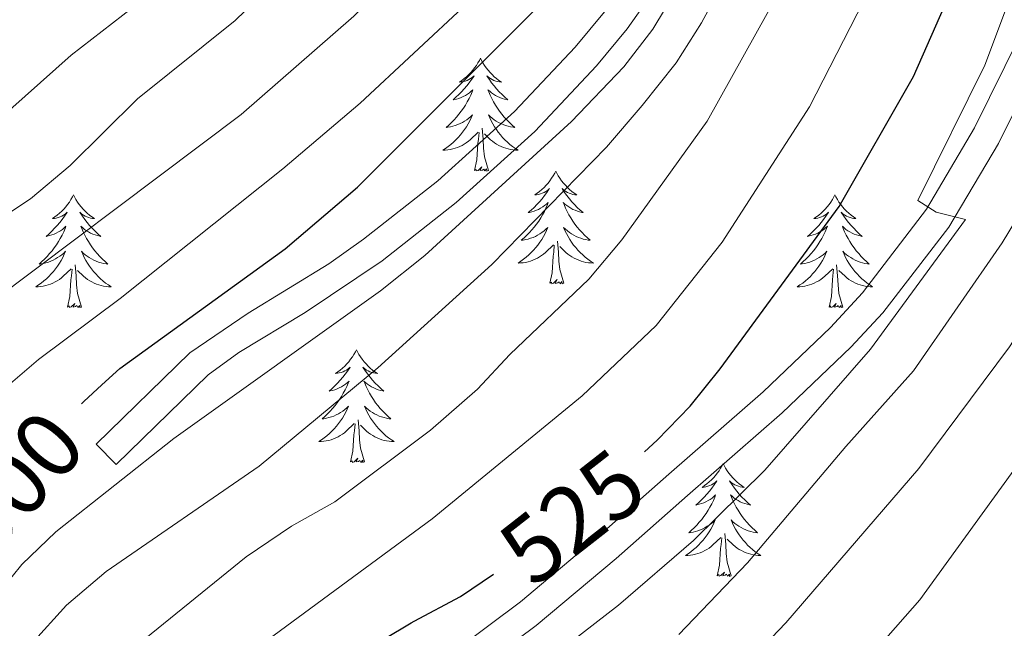
# Model space of a CAD drawing. Extents: x 585548 to 590041, y 779679 to 782707.
# Drawn here: x 587369 to 587473, y 782299 to 782363 of the extents above; entities that cross this region are included whole.
import ezdxf
from ezdxf.enums import TextEntityAlignment as Align

# ---------------------------------------------------------------- set-up
doc = ezdxf.new("R2010")
doc.units = 0
doc.header["$MEASUREMENT"] = 0
doc.linetypes.add('DGN Style 3', pattern=[66.707732, 47.64838, -19.059352])
for name, color, linetype in [('Nivel 21', 7, 'Continuous'), ('Nivel 36', 7, 'Continuous'), ('Nivel 4', 7, 'Continuous'), ('Nivel 41', 7, 'Continuous'), ('Nivel 5', 7, 'Continuous'), ('Nivel 61', 7, 'Continuous'), ('Nivel 63', 7, 'Continuous')]:
    doc.layers.add(name, color=color, linetype=linetype)
doc.styles.add('Style-ariali', font='ariali.shx', dxfattribs={"bigfont": 'arialibig.shx'})

msp = doc.modelspace()

# ---------------------------------------------------------------- linework, layer by layer
at = {"layer": 'Nivel 21', "color": 19, "linetype": 'DGN Style 3', "lineweight": 0}
for points in [[(587464.63, 782411.403, 510.389), (587461.874, 782406.823, 509.938), (587456.971, 782400.126, 508.687), (587454.063, 782396.277, 508.364), (587440.903, 782377.601, 505.539), (587431.136, 782363.768, 504.148), (587428.037, 782360.023, 503.698), (587421.628, 782353.226, 502.861), (587413.498, 782345.892, 501.958), (587405.651, 782339.744, 501.211), (587401.984, 782337.13, 500.897), (587393.448, 782331.934, 500.447), (587387.298, 782327.72, 500.429), (587377.392, 782318.09, 500.575), (587379.483, 782315.939, 500.575)], [(587414.219, 782295.439, 526.498), (587422.232, 782301.426, 526.321), (587430.465, 782308.31, 526.349), (587437.948, 782314.926, 526.794), (587447.903, 782323.606, 527.981), (587455.018, 782330.423, 529.087), (587458.408, 782334.072, 529.493), (587465.182, 782342.904, 529.839), (587470.266, 782351.513, 529.862), (587475.048, 782361.195, 529.895), (587476.989, 782365.796, 529.832), (587481.482, 782378.153, 529.386), (587483.894, 782384.997, 528.905), (587489.235, 782400.383, 528.365), (587491.181, 782404.137, 528.422), (587493.794, 782407.857, 528.507), (587497.668, 782411.831, 528.715)]]:
    msp.add_polyline3d(points, dxfattribs=at)
at = {"layer": 'Nivel 21', "color": 19, "linetype": 'Continuous', "lineweight": 0}
for points in [[(587467.841, 782411.445, 510.484), (587467.27, 782409.851, 510.372), (587464.603, 782405.475, 509.995), (587459.391, 782398.353, 508.687), (587456.524, 782394.562, 508.364), (587443.34, 782375.85, 505.537), (587433.535, 782361.961, 504.148), (587430.286, 782358.036, 503.698), (587423.749, 782351.103, 502.861), (587415.456, 782343.613, 501.97), (587407.614, 782337.457, 501.233), (587399.475, 782331.997, 500.611), (587392.474, 782327.778, 500.413), (587389.237, 782325.421, 500.429), (587379.483, 782315.939, 500.575)], [(587502.35, 782411.891, 528.966), (587500.072, 782409.999, 528.735), (587496.11, 782405.935, 528.507), (587493.751, 782402.577, 528.422), (587491.998, 782399.194, 528.365), (587486.728, 782384.013, 528.905), (587484.303, 782377.13, 529.386), (587479.668, 782364.401, 529.838), (587477.716, 782359.804, 529.896), (587472.78, 782349.837, 529.862), (587467.521, 782340.999, 529.837), (587460.558, 782331.969, 529.483), (587457.163, 782328.324, 529.087), (587449.928, 782321.391, 527.981), (587439.906, 782312.653, 526.791), (587432.366, 782305.988, 526.347), (587423.899, 782298.917, 526.324), (587415.88, 782292.937, 526.503)]]:
    msp.add_polyline3d(points, dxfattribs=at)
at = {"layer": 'Nivel 36', "color": 92, "linetype": 'Continuous', "lineweight": 0, "flags": 128}
for points in [[(587418.014, 782358.848), (587417.903, 782358.629), (587417.748, 782358.354), (587417.58, 782358.088), (587417.398, 782357.831), (587417.204, 782357.583), (587416.997, 782357.345), (587416.778, 782357.119), (587416.548, 782356.903), (587416.308, 782356.7), (587416.057, 782356.509), (587415.797, 782356.331), (587415.996, 782356.354), (587416.199, 782356.392), (587416.398, 782356.447), (587416.593, 782356.516), (587416.782, 782356.601), (587416.963, 782356.7), (587417.137, 782356.812), (587417.342, 782357.003), (587417.301, 782356.938), (587417.071, 782356.593), (587416.828, 782356.257), (587416.572, 782355.931), (587416.304, 782355.615), (587416.024, 782355.31), (587415.732, 782355.016), (587415.429, 782354.733), (587415.116, 782354.462), (587415.24, 782354.485), (587415.486, 782354.543), (587415.728, 782354.616), (587415.964, 782354.704), (587416.195, 782354.807), (587416.418, 782354.925), (587416.634, 782355.056), (587416.841, 782355.201), (587417.038, 782355.358), (587417.225, 782355.528), (587417.137, 782355.306), (587416.981, 782354.945), (587416.81, 782354.591), (587416.625, 782354.244), (587416.425, 782353.904), (587416.213, 782353.573), (587415.986, 782353.251), (587415.747, 782352.939), (587415.496, 782352.636), (587415.232, 782352.344), (587414.957, 782352.063), (587414.67, 782351.793), (587414.373, 782351.535), (587414.569, 782351.56), (587414.836, 782351.607), (587415.099, 782351.67), (587415.358, 782351.749), (587415.613, 782351.843), (587415.861, 782351.951), (587416.102, 782352.074), (587416.336, 782352.212), (587416.561, 782352.362), (587416.777, 782352.526), (587416.983, 782352.702), (587417.178, 782352.89), (587417.037, 782352.563), (587416.882, 782352.242), (587416.713, 782351.928), (587416.53, 782351.623), (587416.333, 782351.326), (587416.123, 782351.038), (587415.9, 782350.76), (587415.665, 782350.492), (587415.419, 782350.234), (587415.161, 782349.989), (587414.892, 782349.755), (587414.613, 782349.533), (587414.324, 782349.324), (587414.034, 782349.133), (587414.299, 782349.142), (587414.562, 782349.167), (587414.824, 782349.208), (587415.083, 782349.265), (587415.338, 782349.337), (587415.588, 782349.424), (587415.832, 782349.527), (587416.07, 782349.643), (587416.3, 782349.774), (587416.522, 782349.919), (587416.735, 782350.077), (587416.938, 782350.247), (587417.786, 782351.046)], [(587418.014, 782358.848), (587418.125, 782358.629), (587418.28, 782358.354), (587418.448, 782358.088), (587418.63, 782357.831), (587418.824, 782357.583), (587419.031, 782357.345), (587419.25, 782357.119), (587419.48, 782356.903), (587419.72, 782356.7), (587419.971, 782356.509), (587420.231, 782356.331), (587420.032, 782356.354), (587419.829, 782356.392), (587419.63, 782356.447), (587419.435, 782356.516), (587419.246, 782356.601), (587419.065, 782356.7), (587418.891, 782356.812), (587418.686, 782357.003), (587418.727, 782356.938), (587418.957, 782356.593), (587419.2, 782356.257), (587419.456, 782355.931), (587419.724, 782355.615), (587420.004, 782355.31), (587420.296, 782355.016), (587420.599, 782354.733), (587420.912, 782354.462), (587420.788, 782354.485), (587420.542, 782354.543), (587420.3, 782354.616), (587420.064, 782354.704), (587419.833, 782354.807), (587419.61, 782354.925), (587419.394, 782355.056), (587419.187, 782355.201), (587418.99, 782355.358), (587418.803, 782355.528), (587418.891, 782355.306), (587419.047, 782354.945), (587419.218, 782354.591), (587419.403, 782354.244), (587419.603, 782353.904), (587419.815, 782353.573), (587420.042, 782353.251), (587420.281, 782352.939), (587420.532, 782352.636), (587420.796, 782352.344), (587421.071, 782352.063), (587421.358, 782351.793), (587421.655, 782351.535), (587421.459, 782351.56), (587421.192, 782351.607), (587420.929, 782351.67), (587420.67, 782351.749), (587420.415, 782351.843), (587420.167, 782351.951), (587419.926, 782352.074), (587419.692, 782352.212), (587419.467, 782352.362), (587419.251, 782352.526), (587419.045, 782352.702), (587418.85, 782352.89), (587418.991, 782352.563), (587419.146, 782352.242), (587419.315, 782351.928), (587419.498, 782351.623), (587419.695, 782351.326), (587419.905, 782351.038), (587420.128, 782350.76), (587420.363, 782350.492), (587420.609, 782350.234), (587420.867, 782349.989), (587421.136, 782349.755), (587421.415, 782349.533), (587421.704, 782349.324), (587421.994, 782349.133), (587421.729, 782349.142), (587421.466, 782349.167), (587421.204, 782349.208), (587420.945, 782349.265), (587420.69, 782349.337), (587420.44, 782349.424), (587420.196, 782349.527), (587419.958, 782349.643), (587419.728, 782349.774), (587419.506, 782349.919), (587419.293, 782350.077), (587419.09, 782350.247), (587418.432, 782350.867)], [(587417.395, 782346.997), (587417.64, 782348.115), (587417.753, 782349.857), (587417.801, 782350.29), (587417.864, 782351.013)], [(587418.865, 782346.997), (587418.436, 782348.437), (587418.345, 782349.341), (587418.299, 782350.29), (587418.197, 782351.454)], [(587418.865, 782346.997), (587418.691, 782346.929), (587418.672, 782347.168), (587418.482, 782346.946), (587418.361, 782347.149), (587418.24, 782347.041), (587417.97, 782346.987), (587418.166, 782347.38), (587417.781, 782347), (587417.593, 782346.946), (587417.552, 782347.108), (587417.395, 782346.997)], [(587425.974, 782346.929), (587425.863, 782346.71), (587425.708, 782346.435), (587425.54, 782346.169), (587425.358, 782345.912), (587425.164, 782345.664), (587424.957, 782345.426), (587424.738, 782345.2), (587424.508, 782344.984), (587424.268, 782344.781), (587424.017, 782344.59), (587423.757, 782344.412), (587423.956, 782344.435), (587424.159, 782344.473), (587424.358, 782344.528), (587424.553, 782344.597), (587424.742, 782344.682), (587424.923, 782344.781), (587425.097, 782344.893), (587425.302, 782345.084), (587425.261, 782345.019), (587425.031, 782344.674), (587424.788, 782344.338), (587424.532, 782344.012), (587424.264, 782343.696), (587423.984, 782343.391), (587423.692, 782343.097), (587423.389, 782342.814), (587423.076, 782342.543), (587423.2, 782342.566), (587423.446, 782342.624), (587423.688, 782342.697), (587423.924, 782342.785), (587424.155, 782342.888), (587424.378, 782343.006), (587424.594, 782343.137), (587424.801, 782343.282), (587424.998, 782343.439), (587425.185, 782343.609), (587425.097, 782343.387), (587424.941, 782343.026), (587424.77, 782342.672), (587424.585, 782342.325), (587424.385, 782341.985), (587424.173, 782341.654), (587423.946, 782341.332), (587423.707, 782341.02), (587423.456, 782340.717), (587423.192, 782340.425), (587422.917, 782340.144), (587422.63, 782339.874), (587422.333, 782339.616), (587422.529, 782339.641), (587422.796, 782339.688), (587423.059, 782339.751), (587423.318, 782339.83), (587423.573, 782339.924), (587423.821, 782340.032), (587424.062, 782340.155), (587424.296, 782340.293), (587424.521, 782340.443), (587424.737, 782340.607), (587424.943, 782340.783), (587425.138, 782340.971), (587424.997, 782340.644), (587424.842, 782340.323), (587424.673, 782340.009), (587424.49, 782339.704), (587424.293, 782339.407), (587424.083, 782339.119), (587423.86, 782338.841), (587423.625, 782338.573), (587423.379, 782338.315), (587423.121, 782338.07), (587422.852, 782337.836), (587422.573, 782337.614), (587422.284, 782337.405), (587421.994, 782337.214), (587422.259, 782337.223), (587422.522, 782337.248), (587422.784, 782337.289), (587423.043, 782337.346), (587423.298, 782337.418), (587423.548, 782337.505), (587423.792, 782337.608), (587424.03, 782337.724), (587424.26, 782337.855), (587424.482, 782338), (587424.695, 782338.158), (587424.898, 782338.328), (587425.746, 782339.127)], [(587425.974, 782346.929), (587426.085, 782346.71), (587426.24, 782346.435), (587426.408, 782346.169), (587426.59, 782345.912), (587426.784, 782345.664), (587426.991, 782345.426), (587427.21, 782345.2), (587427.44, 782344.984), (587427.68, 782344.781), (587427.931, 782344.59), (587428.191, 782344.412), (587427.992, 782344.435), (587427.789, 782344.473), (587427.59, 782344.528), (587427.395, 782344.597), (587427.206, 782344.682), (587427.025, 782344.781), (587426.851, 782344.893), (587426.646, 782345.084), (587426.687, 782345.019), (587426.917, 782344.674), (587427.16, 782344.338), (587427.416, 782344.012), (587427.684, 782343.696), (587427.964, 782343.391), (587428.256, 782343.097), (587428.559, 782342.814), (587428.872, 782342.543), (587428.748, 782342.566), (587428.502, 782342.624), (587428.26, 782342.697), (587428.024, 782342.785), (587427.793, 782342.888), (587427.57, 782343.006), (587427.354, 782343.137), (587427.147, 782343.282), (587426.95, 782343.439), (587426.763, 782343.609), (587426.851, 782343.387), (587427.007, 782343.026), (587427.178, 782342.672), (587427.363, 782342.325), (587427.563, 782341.985), (587427.775, 782341.654), (587428.002, 782341.332), (587428.241, 782341.02), (587428.492, 782340.717), (587428.756, 782340.425), (587429.031, 782340.144), (587429.318, 782339.874), (587429.615, 782339.616), (587429.419, 782339.641), (587429.152, 782339.688), (587428.889, 782339.751), (587428.63, 782339.83), (587428.375, 782339.924), (587428.127, 782340.032), (587427.886, 782340.155), (587427.652, 782340.293), (587427.427, 782340.443), (587427.211, 782340.607), (587427.005, 782340.783), (587426.81, 782340.971), (587426.951, 782340.644), (587427.106, 782340.323), (587427.275, 782340.009), (587427.458, 782339.704), (587427.655, 782339.407), (587427.865, 782339.119), (587428.088, 782338.841), (587428.323, 782338.573), (587428.569, 782338.315), (587428.827, 782338.07), (587429.096, 782337.836), (587429.375, 782337.614), (587429.664, 782337.405), (587429.954, 782337.214), (587429.689, 782337.223), (587429.426, 782337.248), (587429.164, 782337.289), (587428.905, 782337.346), (587428.65, 782337.418), (587428.4, 782337.505), (587428.156, 782337.608), (587427.918, 782337.724), (587427.688, 782337.855), (587427.466, 782338), (587427.253, 782338.158), (587427.05, 782338.328), (587426.392, 782338.948)], [(587374.984, 782344.421), (587374.873, 782344.202), (587374.718, 782343.927), (587374.55, 782343.661), (587374.368, 782343.404), (587374.174, 782343.156), (587373.967, 782342.918), (587373.748, 782342.692), (587373.518, 782342.476), (587373.278, 782342.273), (587373.027, 782342.082), (587372.767, 782341.904), (587372.966, 782341.927), (587373.169, 782341.965), (587373.368, 782342.02), (587373.563, 782342.089), (587373.752, 782342.174), (587373.933, 782342.273), (587374.107, 782342.385), (587374.312, 782342.576), (587374.271, 782342.511), (587374.041, 782342.166), (587373.798, 782341.83), (587373.542, 782341.504), (587373.274, 782341.188), (587372.994, 782340.883), (587372.702, 782340.589), (587372.399, 782340.306), (587372.086, 782340.035), (587372.21, 782340.058), (587372.456, 782340.116), (587372.698, 782340.189), (587372.934, 782340.277), (587373.165, 782340.38), (587373.388, 782340.498), (587373.604, 782340.629), (587373.811, 782340.774), (587374.008, 782340.931), (587374.195, 782341.101), (587374.107, 782340.879), (587373.951, 782340.518), (587373.78, 782340.164), (587373.595, 782339.817), (587373.395, 782339.477), (587373.183, 782339.146), (587372.956, 782338.824), (587372.717, 782338.512), (587372.466, 782338.209), (587372.202, 782337.917), (587371.927, 782337.636), (587371.64, 782337.366), (587371.343, 782337.108), (587371.539, 782337.133), (587371.806, 782337.18), (587372.069, 782337.243), (587372.328, 782337.322), (587372.583, 782337.416), (587372.831, 782337.524), (587373.072, 782337.647), (587373.306, 782337.785), (587373.531, 782337.935), (587373.747, 782338.099), (587373.953, 782338.275), (587374.148, 782338.463), (587374.007, 782338.136), (587373.852, 782337.815), (587373.683, 782337.501), (587373.5, 782337.196), (587373.303, 782336.899), (587373.093, 782336.611), (587372.87, 782336.333), (587372.635, 782336.065), (587372.389, 782335.807), (587372.131, 782335.562), (587371.862, 782335.328), (587371.583, 782335.106), (587371.294, 782334.897), (587371.004, 782334.706), (587371.269, 782334.715), (587371.532, 782334.74), (587371.794, 782334.781), (587372.053, 782334.838), (587372.308, 782334.91), (587372.558, 782334.997), (587372.802, 782335.1), (587373.04, 782335.216), (587373.27, 782335.347), (587373.492, 782335.492), (587373.705, 782335.65), (587373.908, 782335.82), (587374.756, 782336.619)], [(587374.984, 782344.421), (587375.095, 782344.202), (587375.25, 782343.927), (587375.418, 782343.661), (587375.6, 782343.404), (587375.794, 782343.156), (587376.001, 782342.918), (587376.22, 782342.692), (587376.45, 782342.476), (587376.69, 782342.273), (587376.941, 782342.082), (587377.201, 782341.904), (587377.002, 782341.927), (587376.799, 782341.965), (587376.6, 782342.02), (587376.405, 782342.089), (587376.216, 782342.174), (587376.035, 782342.273), (587375.861, 782342.385), (587375.656, 782342.576), (587375.697, 782342.511), (587375.927, 782342.166), (587376.17, 782341.83), (587376.426, 782341.504), (587376.694, 782341.188), (587376.974, 782340.883), (587377.266, 782340.589), (587377.569, 782340.306), (587377.882, 782340.035), (587377.758, 782340.058), (587377.512, 782340.116), (587377.27, 782340.189), (587377.034, 782340.277), (587376.803, 782340.38), (587376.58, 782340.498), (587376.364, 782340.629), (587376.157, 782340.774), (587375.96, 782340.931), (587375.773, 782341.101), (587375.861, 782340.879), (587376.017, 782340.518), (587376.188, 782340.164), (587376.373, 782339.817), (587376.573, 782339.477), (587376.785, 782339.146), (587377.012, 782338.824), (587377.251, 782338.512), (587377.502, 782338.209), (587377.766, 782337.917), (587378.041, 782337.636), (587378.328, 782337.366), (587378.625, 782337.108), (587378.429, 782337.133), (587378.162, 782337.18), (587377.899, 782337.243), (587377.64, 782337.322), (587377.385, 782337.416), (587377.137, 782337.524), (587376.896, 782337.647), (587376.662, 782337.785), (587376.437, 782337.935), (587376.221, 782338.099), (587376.015, 782338.275), (587375.82, 782338.463), (587375.961, 782338.136), (587376.116, 782337.815), (587376.285, 782337.501), (587376.468, 782337.196), (587376.665, 782336.899), (587376.875, 782336.611), (587377.098, 782336.333), (587377.333, 782336.065), (587377.579, 782335.807), (587377.837, 782335.562), (587378.106, 782335.328), (587378.385, 782335.106), (587378.674, 782334.897), (587378.964, 782334.706), (587378.699, 782334.715), (587378.436, 782334.74), (587378.174, 782334.781), (587377.915, 782334.838), (587377.66, 782334.91), (587377.41, 782334.997), (587377.166, 782335.1), (587376.928, 782335.216), (587376.698, 782335.347), (587376.476, 782335.492), (587376.263, 782335.65), (587376.06, 782335.82), (587375.402, 782336.44)], [(587455.489, 782344.421), (587455.378, 782344.202), (587455.223, 782343.927), (587455.055, 782343.661), (587454.873, 782343.404), (587454.679, 782343.156), (587454.472, 782342.918), (587454.253, 782342.692), (587454.023, 782342.476), (587453.783, 782342.273), (587453.532, 782342.082), (587453.272, 782341.904), (587453.471, 782341.927), (587453.674, 782341.965), (587453.873, 782342.02), (587454.068, 782342.089), (587454.257, 782342.174), (587454.438, 782342.273), (587454.612, 782342.385), (587454.817, 782342.576), (587454.776, 782342.511), (587454.546, 782342.166), (587454.303, 782341.83), (587454.047, 782341.504), (587453.779, 782341.188), (587453.499, 782340.883), (587453.207, 782340.589), (587452.904, 782340.306), (587452.591, 782340.035), (587452.715, 782340.058), (587452.961, 782340.116), (587453.203, 782340.189), (587453.439, 782340.277), (587453.67, 782340.38), (587453.893, 782340.498), (587454.109, 782340.629), (587454.316, 782340.774), (587454.513, 782340.931), (587454.7, 782341.101), (587454.612, 782340.879), (587454.456, 782340.518), (587454.285, 782340.164), (587454.1, 782339.817), (587453.9, 782339.477), (587453.688, 782339.146), (587453.461, 782338.824), (587453.222, 782338.512), (587452.971, 782338.209), (587452.707, 782337.917), (587452.432, 782337.636), (587452.145, 782337.366), (587451.848, 782337.108), (587452.044, 782337.133), (587452.311, 782337.18), (587452.574, 782337.243), (587452.833, 782337.322), (587453.088, 782337.416), (587453.336, 782337.524), (587453.577, 782337.647), (587453.811, 782337.785), (587454.036, 782337.935), (587454.252, 782338.099), (587454.458, 782338.275), (587454.653, 782338.463), (587454.512, 782338.136), (587454.357, 782337.815), (587454.188, 782337.501), (587454.005, 782337.196), (587453.808, 782336.899), (587453.598, 782336.611), (587453.375, 782336.333), (587453.14, 782336.065), (587452.894, 782335.807), (587452.636, 782335.562), (587452.367, 782335.328), (587452.088, 782335.106), (587451.799, 782334.897), (587451.509, 782334.706), (587451.774, 782334.715), (587452.037, 782334.74), (587452.299, 782334.781), (587452.558, 782334.838), (587452.813, 782334.91), (587453.063, 782334.997), (587453.307, 782335.1), (587453.545, 782335.216), (587453.775, 782335.347), (587453.997, 782335.492), (587454.21, 782335.65), (587454.413, 782335.82), (587455.261, 782336.619)], [(587455.489, 782344.421), (587455.6, 782344.202), (587455.755, 782343.927), (587455.923, 782343.661), (587456.105, 782343.404), (587456.299, 782343.156), (587456.506, 782342.918), (587456.725, 782342.692), (587456.955, 782342.476), (587457.195, 782342.273), (587457.446, 782342.082), (587457.706, 782341.904), (587457.507, 782341.927), (587457.304, 782341.965), (587457.105, 782342.02), (587456.91, 782342.089), (587456.721, 782342.174), (587456.54, 782342.273), (587456.366, 782342.385), (587456.161, 782342.576), (587456.202, 782342.511), (587456.432, 782342.166), (587456.675, 782341.83), (587456.931, 782341.504), (587457.199, 782341.188), (587457.479, 782340.883), (587457.771, 782340.589), (587458.074, 782340.306), (587458.387, 782340.035), (587458.263, 782340.058), (587458.017, 782340.116), (587457.775, 782340.189), (587457.539, 782340.277), (587457.308, 782340.38), (587457.085, 782340.498), (587456.869, 782340.629), (587456.662, 782340.774), (587456.465, 782340.931), (587456.278, 782341.101), (587456.366, 782340.879), (587456.522, 782340.518), (587456.693, 782340.164), (587456.878, 782339.817), (587457.078, 782339.477), (587457.29, 782339.146), (587457.517, 782338.824), (587457.756, 782338.512), (587458.007, 782338.209), (587458.271, 782337.917), (587458.546, 782337.636), (587458.833, 782337.366), (587459.13, 782337.108), (587458.934, 782337.133), (587458.667, 782337.18), (587458.404, 782337.243), (587458.145, 782337.322), (587457.89, 782337.416), (587457.642, 782337.524), (587457.401, 782337.647), (587457.167, 782337.785), (587456.942, 782337.935), (587456.726, 782338.099), (587456.52, 782338.275), (587456.325, 782338.463), (587456.466, 782338.136), (587456.621, 782337.815), (587456.79, 782337.501), (587456.973, 782337.196), (587457.17, 782336.899), (587457.38, 782336.611), (587457.603, 782336.333), (587457.838, 782336.065), (587458.084, 782335.807), (587458.342, 782335.562), (587458.611, 782335.328), (587458.89, 782335.106), (587459.179, 782334.897), (587459.469, 782334.706), (587459.204, 782334.715), (587458.941, 782334.74), (587458.679, 782334.781), (587458.42, 782334.838), (587458.165, 782334.91), (587457.915, 782334.997), (587457.671, 782335.1), (587457.433, 782335.216), (587457.203, 782335.347), (587456.981, 782335.492), (587456.768, 782335.65), (587456.565, 782335.82), (587455.907, 782336.44)], [(587425.355, 782335.078), (587425.6, 782336.196), (587425.713, 782337.938), (587425.761, 782338.371), (587425.824, 782339.094)], [(587426.825, 782335.078), (587426.396, 782336.518), (587426.305, 782337.422), (587426.259, 782338.371), (587426.157, 782339.535)], [(587375.835, 782332.57), (587375.406, 782334.01), (587375.315, 782334.914), (587375.269, 782335.863), (587375.167, 782337.027)], [(587456.34, 782332.57), (587455.911, 782334.01), (587455.82, 782334.914), (587455.774, 782335.863), (587455.672, 782337.027)], [(587374.365, 782332.57), (587374.61, 782333.688), (587374.723, 782335.43), (587374.771, 782335.863), (587374.834, 782336.586)], [(587454.87, 782332.57), (587455.115, 782333.688), (587455.228, 782335.43), (587455.276, 782335.863), (587455.339, 782336.586)], [(587426.825, 782335.078), (587426.651, 782335.01), (587426.632, 782335.249), (587426.442, 782335.027), (587426.321, 782335.23), (587426.2, 782335.122), (587425.93, 782335.068), (587426.126, 782335.461), (587425.741, 782335.081), (587425.553, 782335.027), (587425.512, 782335.189), (587425.355, 782335.078)], [(587375.835, 782332.57), (587375.661, 782332.502), (587375.642, 782332.741), (587375.452, 782332.519), (587375.331, 782332.722), (587375.21, 782332.614), (587374.94, 782332.56), (587375.136, 782332.953), (587374.751, 782332.573), (587374.563, 782332.519), (587374.522, 782332.681), (587374.365, 782332.57)], [(587456.34, 782332.57), (587456.166, 782332.502), (587456.147, 782332.741), (587455.957, 782332.519), (587455.836, 782332.722), (587455.715, 782332.614), (587455.445, 782332.56), (587455.641, 782332.953), (587455.256, 782332.573), (587455.068, 782332.519), (587455.027, 782332.681), (587454.87, 782332.57)], [(587404.906, 782328.061), (587404.795, 782327.842), (587404.64, 782327.567), (587404.472, 782327.301), (587404.29, 782327.044), (587404.096, 782326.796), (587403.889, 782326.558), (587403.67, 782326.332), (587403.44, 782326.116), (587403.2, 782325.913), (587402.949, 782325.722), (587402.689, 782325.544), (587402.888, 782325.567), (587403.091, 782325.605), (587403.29, 782325.66), (587403.485, 782325.729), (587403.674, 782325.814), (587403.855, 782325.913), (587404.029, 782326.025), (587404.234, 782326.216), (587404.193, 782326.151), (587403.963, 782325.806), (587403.72, 782325.47), (587403.464, 782325.144), (587403.196, 782324.828), (587402.916, 782324.523), (587402.624, 782324.229), (587402.321, 782323.946), (587402.008, 782323.675), (587402.132, 782323.698), (587402.378, 782323.756), (587402.62, 782323.829), (587402.856, 782323.917), (587403.087, 782324.02), (587403.31, 782324.138), (587403.526, 782324.269), (587403.733, 782324.414), (587403.93, 782324.571), (587404.117, 782324.741), (587404.029, 782324.519), (587403.873, 782324.158), (587403.702, 782323.804), (587403.517, 782323.457), (587403.317, 782323.117), (587403.105, 782322.786), (587402.878, 782322.464), (587402.639, 782322.152), (587402.388, 782321.849), (587402.124, 782321.557), (587401.849, 782321.276), (587401.562, 782321.006), (587401.265, 782320.748), (587401.461, 782320.773), (587401.728, 782320.82), (587401.991, 782320.883), (587402.25, 782320.962), (587402.505, 782321.056), (587402.753, 782321.164), (587402.994, 782321.287), (587403.228, 782321.425), (587403.453, 782321.575), (587403.669, 782321.739), (587403.875, 782321.915), (587404.07, 782322.103), (587403.929, 782321.776), (587403.774, 782321.455), (587403.605, 782321.141), (587403.422, 782320.836), (587403.225, 782320.539), (587403.015, 782320.251), (587402.792, 782319.973), (587402.557, 782319.705), (587402.311, 782319.447), (587402.053, 782319.202), (587401.784, 782318.968), (587401.505, 782318.746), (587401.216, 782318.537), (587400.926, 782318.346), (587401.191, 782318.355), (587401.454, 782318.38), (587401.716, 782318.421), (587401.975, 782318.478), (587402.23, 782318.55), (587402.48, 782318.637), (587402.724, 782318.74), (587402.962, 782318.856), (587403.192, 782318.987), (587403.414, 782319.132), (587403.627, 782319.29), (587403.83, 782319.46), (587404.678, 782320.259)], [(587404.906, 782328.061), (587405.017, 782327.842), (587405.172, 782327.567), (587405.34, 782327.301), (587405.522, 782327.044), (587405.716, 782326.796), (587405.923, 782326.558), (587406.142, 782326.332), (587406.372, 782326.116), (587406.612, 782325.913), (587406.863, 782325.722), (587407.123, 782325.544), (587406.924, 782325.567), (587406.721, 782325.605), (587406.522, 782325.66), (587406.327, 782325.729), (587406.138, 782325.814), (587405.957, 782325.913), (587405.783, 782326.025), (587405.578, 782326.216), (587405.619, 782326.151), (587405.849, 782325.806), (587406.092, 782325.47), (587406.348, 782325.144), (587406.616, 782324.828), (587406.896, 782324.523), (587407.188, 782324.229), (587407.491, 782323.946), (587407.804, 782323.675), (587407.68, 782323.698), (587407.434, 782323.756), (587407.192, 782323.829), (587406.956, 782323.917), (587406.725, 782324.02), (587406.502, 782324.138), (587406.286, 782324.269), (587406.079, 782324.414), (587405.882, 782324.571), (587405.695, 782324.741), (587405.783, 782324.519), (587405.939, 782324.158), (587406.11, 782323.804), (587406.295, 782323.457), (587406.495, 782323.117), (587406.707, 782322.786), (587406.934, 782322.464), (587407.173, 782322.152), (587407.424, 782321.849), (587407.688, 782321.557), (587407.963, 782321.276), (587408.25, 782321.006), (587408.547, 782320.748), (587408.351, 782320.773), (587408.084, 782320.82), (587407.821, 782320.883), (587407.562, 782320.962), (587407.307, 782321.056), (587407.059, 782321.164), (587406.818, 782321.287), (587406.584, 782321.425), (587406.359, 782321.575), (587406.143, 782321.739), (587405.937, 782321.915), (587405.742, 782322.103), (587405.883, 782321.776), (587406.038, 782321.455), (587406.207, 782321.141), (587406.39, 782320.836), (587406.587, 782320.539), (587406.797, 782320.251), (587407.02, 782319.973), (587407.255, 782319.705), (587407.501, 782319.447), (587407.759, 782319.202), (587408.028, 782318.968), (587408.307, 782318.746), (587408.596, 782318.537), (587408.886, 782318.346), (587408.621, 782318.355), (587408.358, 782318.38), (587408.096, 782318.421), (587407.837, 782318.478), (587407.582, 782318.55), (587407.332, 782318.637), (587407.088, 782318.74), (587406.85, 782318.856), (587406.62, 782318.987), (587406.398, 782319.132), (587406.185, 782319.29), (587405.982, 782319.46), (587405.324, 782320.08)], [(587405.757, 782316.21), (587405.328, 782317.65), (587405.237, 782318.554), (587405.191, 782319.503), (587405.089, 782320.667)], [(587404.287, 782316.21), (587404.532, 782317.328), (587404.645, 782319.07), (587404.693, 782319.503), (587404.756, 782320.226)], [(587405.757, 782316.21), (587405.583, 782316.142), (587405.564, 782316.381), (587405.374, 782316.159), (587405.253, 782316.362), (587405.132, 782316.254), (587404.862, 782316.2), (587405.058, 782316.593), (587404.673, 782316.213), (587404.485, 782316.159), (587404.444, 782316.321), (587404.287, 782316.21)], [(587443.672, 782316.036), (587443.561, 782315.817), (587443.406, 782315.542), (587443.238, 782315.276), (587443.056, 782315.019), (587442.862, 782314.771), (587442.655, 782314.533), (587442.436, 782314.307), (587442.206, 782314.091), (587441.966, 782313.888), (587441.715, 782313.697), (587441.455, 782313.519), (587441.654, 782313.542), (587441.857, 782313.58), (587442.056, 782313.635), (587442.251, 782313.704), (587442.44, 782313.789), (587442.621, 782313.888), (587442.795, 782314), (587443, 782314.191), (587442.959, 782314.126), (587442.729, 782313.781), (587442.486, 782313.445), (587442.23, 782313.119), (587441.962, 782312.803), (587441.682, 782312.498), (587441.39, 782312.204), (587441.087, 782311.921), (587440.774, 782311.65), (587440.898, 782311.673), (587441.144, 782311.731), (587441.386, 782311.804), (587441.622, 782311.892), (587441.853, 782311.995), (587442.076, 782312.113), (587442.292, 782312.244), (587442.499, 782312.389), (587442.696, 782312.546), (587442.883, 782312.716), (587442.795, 782312.494), (587442.639, 782312.133), (587442.468, 782311.779), (587442.283, 782311.432), (587442.083, 782311.092), (587441.871, 782310.761), (587441.644, 782310.439), (587441.405, 782310.127), (587441.154, 782309.824), (587440.89, 782309.532), (587440.615, 782309.251), (587440.328, 782308.981), (587440.031, 782308.723), (587440.227, 782308.748), (587440.494, 782308.795), (587440.757, 782308.858), (587441.016, 782308.937), (587441.271, 782309.031), (587441.519, 782309.139), (587441.76, 782309.262), (587441.994, 782309.4), (587442.219, 782309.55), (587442.435, 782309.714), (587442.641, 782309.89), (587442.836, 782310.078), (587442.695, 782309.751), (587442.54, 782309.43), (587442.371, 782309.116), (587442.188, 782308.811), (587441.991, 782308.514), (587441.781, 782308.226), (587441.558, 782307.948), (587441.323, 782307.68), (587441.077, 782307.422), (587440.819, 782307.177), (587440.55, 782306.943), (587440.271, 782306.721), (587439.982, 782306.512), (587439.692, 782306.321), (587439.957, 782306.33), (587440.22, 782306.355), (587440.482, 782306.396), (587440.741, 782306.453), (587440.996, 782306.525), (587441.246, 782306.612), (587441.49, 782306.715), (587441.728, 782306.831), (587441.958, 782306.962), (587442.18, 782307.107), (587442.393, 782307.265), (587442.596, 782307.435), (587443.444, 782308.234)], [(587443.672, 782316.036), (587443.783, 782315.817), (587443.938, 782315.542), (587444.106, 782315.276), (587444.288, 782315.019), (587444.482, 782314.771), (587444.689, 782314.533), (587444.908, 782314.307), (587445.138, 782314.091), (587445.378, 782313.888), (587445.629, 782313.697), (587445.889, 782313.519), (587445.69, 782313.542), (587445.487, 782313.58), (587445.288, 782313.635), (587445.093, 782313.704), (587444.904, 782313.789), (587444.723, 782313.888), (587444.549, 782314), (587444.344, 782314.191), (587444.385, 782314.126), (587444.615, 782313.781), (587444.858, 782313.445), (587445.114, 782313.119), (587445.382, 782312.803), (587445.662, 782312.498), (587445.954, 782312.204), (587446.257, 782311.921), (587446.57, 782311.65), (587446.446, 782311.673), (587446.2, 782311.731), (587445.958, 782311.804), (587445.722, 782311.892), (587445.491, 782311.995), (587445.268, 782312.113), (587445.052, 782312.244), (587444.845, 782312.389), (587444.648, 782312.546), (587444.461, 782312.716), (587444.549, 782312.494), (587444.705, 782312.133), (587444.876, 782311.779), (587445.061, 782311.432), (587445.261, 782311.092), (587445.473, 782310.761), (587445.7, 782310.439), (587445.939, 782310.127), (587446.19, 782309.824), (587446.454, 782309.532), (587446.729, 782309.251), (587447.016, 782308.981), (587447.313, 782308.723), (587447.117, 782308.748), (587446.85, 782308.795), (587446.587, 782308.858), (587446.328, 782308.937), (587446.073, 782309.031), (587445.825, 782309.139), (587445.584, 782309.262), (587445.35, 782309.4), (587445.125, 782309.55), (587444.909, 782309.714), (587444.703, 782309.89), (587444.508, 782310.078), (587444.649, 782309.751), (587444.804, 782309.43), (587444.973, 782309.116), (587445.156, 782308.811), (587445.353, 782308.514), (587445.563, 782308.226), (587445.786, 782307.948), (587446.021, 782307.68), (587446.267, 782307.422), (587446.525, 782307.177), (587446.794, 782306.943), (587447.073, 782306.721), (587447.362, 782306.512), (587447.652, 782306.321), (587447.387, 782306.33), (587447.124, 782306.355), (587446.862, 782306.396), (587446.603, 782306.453), (587446.348, 782306.525), (587446.098, 782306.612), (587445.854, 782306.715), (587445.616, 782306.831), (587445.386, 782306.962), (587445.164, 782307.107), (587444.951, 782307.265), (587444.748, 782307.435), (587444.09, 782308.055)], [(587443.053, 782304.185), (587443.298, 782305.303), (587443.411, 782307.045), (587443.459, 782307.478), (587443.522, 782308.201)], [(587444.523, 782304.185), (587444.094, 782305.625), (587444.003, 782306.529), (587443.957, 782307.478), (587443.855, 782308.642)], [(587444.523, 782304.185), (587444.349, 782304.117), (587444.33, 782304.356), (587444.14, 782304.134), (587444.019, 782304.337), (587443.898, 782304.229), (587443.628, 782304.175), (587443.824, 782304.568), (587443.439, 782304.188), (587443.251, 782304.134), (587443.21, 782304.296), (587443.053, 782304.185)]]:
    msp.add_lwpolyline(points, dxfattribs=at)
at = {"layer": 'Nivel 4', "color": 25, "linetype": 'Continuous', "lineweight": 30, "flags": 128}
for points, elevation in [([(587375.848, 782322.328), (587376.081, 782322.605), (587377.99, 782324.341), (587379.885, 782326.064), (587397.385, 782338.731), (587405.024, 782345.231), (587423.892, 782364.115), (587427.226, 782368.57), (587436.558, 782386.602), (587439.795, 782393.414), (587443.86, 782403.826), (587445.974, 782411.162)], 500), ([(587435.377, 782317.287), (587436.697, 782318.509), (587440.173, 782322.102), (587443.343, 782326.037), (587455.943, 782343.183), (587463.793, 782356.931), (587480.468, 782394.732), (587486.227, 782408.658), (587487.814, 782411.703)], 525), ([(587421.705, 782191.053), (587419.272, 782195.422), (587416.129, 782204.05), (587413.938, 782208.546), (587407.975, 782218.391), (587400.641, 782232.499), (587392.897, 782246.372), (587387.027, 782260.774), (587385.558, 782265.868), (587384.616, 782271.255), (587384.553, 782276.468), (587385.866, 782281.288), (587388.82, 782284.905), (587392.669, 782288.095), (587396.944, 782290.986), (587410.703, 782299.212), (587411.004, 782299.392), (587415.921, 782301.974), (587419.387, 782304.359)], 525)]:
    msp.add_lwpolyline(points, dxfattribs=dict(at, elevation=elevation))
at = {"layer": 'Nivel 5', "color": 25, "linetype": 'Continuous', "lineweight": 0, "flags": 128}
for points, elevation in [([(587416.522, 782288.609), (587432.614, 782301.081), (587440.53, 782307.906), (587448.098, 782315.34), (587459.251, 782328.101), (587469.3, 782341.823), (587466.196, 782342.581), (587464.262, 782343.809), (587471.335, 782358.106), (587476.769, 782372.608), (587479.34, 782378.612), (587484.374, 782377.055), (587486.891, 782383.363), (587490.107, 782389.719), (587496.227, 782403.295), (587499.297, 782407.177), (587504.73, 782411.922)], 530), ([(587435.381, 782283.618), (587450.301, 782299.211), (587464.351, 782315.504), (587473.967, 782328.373), (587480.72, 782338.772), (587484.694, 782347.092), (587487.269, 782351.378), (587495.363, 782370.088), (587502.478, 782384.619), (587507.113, 782396.4), (587509.666, 782400.702), (587516.803, 782408.515), (587520.419, 782412.125)], 540), ([(587438.999, 782297.971), (587446.254, 782305.532), (587456.63, 782317.839), (587463.805, 782325.813), (587473.164, 782339.351), (587478.544, 782348.199), (587480.94, 782353.238), (587488.191, 782372.285), (587494.751, 782386.283), (587500.266, 782398.608), (587502.753, 782402.96), (587504.704, 782405.237), (587512.359, 782412.021)], 535), ([(587456.984, 782293.143), (587464.456, 782301.642), (587482.008, 782325.818), (587484.64, 782330.068), (587497.269, 782353.593), (587511.239, 782385.459), (587515.583, 782394.193), (587518.254, 782398.426), (587526.485, 782405.976), (587532.303, 782412.279)], 545), ([(587362.128, 782329.935), (587392.732, 782352.907), (587404.612, 782363.285), (587412.173, 782370.986), (587415.424, 782375.444), (587420.053, 782385.613), (587425.179, 782394.699), (587427.484, 782401.456), (587430.368, 782410.96)], 490), ([(587362.882, 782319.833), (587371.275, 782327.017), (587379.937, 782333.468), (587397.127, 782347.159), (587405.284, 782354.119), (587416.63, 782364.66), (587420.315, 782369.231), (587431.41, 782392.549), (587436.073, 782404.288), (587437.793, 782411.056)], 495), ([(587366.828, 782292.907), (587374.258, 782301.085), (587378.425, 782304.612), (587394.627, 782315.759), (587407.161, 782326.132), (587419.234, 782337.057), (587431.328, 782349.465), (587435.13, 782353.861), (587438.699, 782358.374), (587441.395, 782362.584), (587456.093, 782389.766), (587461.072, 782397.211), (587463.996, 782404.174), (587463.358, 782405.408), (587462.095, 782406.901), (587461.54, 782408.58), (587461.867, 782410.626), (587462.065, 782411.37)], 510), ([(587367.469, 782302.847), (587369.517, 782305.367), (587373.122, 782308.832), (587385.61, 782318.677), (587407.442, 782334.276), (587412.123, 782338.029), (587427.631, 782352.158), (587433.189, 782357.961), (587436.242, 782361.93), (587440.266, 782368.627), (587440.499, 782370.033), (587436.163, 782372.254), (587436.511, 782375.476), (587445.634, 782390.126), (587451.334, 782403.33), (587454.223, 782411.269)], 505), ([(587403.984, 782191.779), (587402.458, 782196.541), (587401.387, 782201.71), (587400.456, 782207.061), (587400.127, 782212.051), (587396.928, 782222.34), (587392.936, 782232.531), (587389.645, 782244.3), (587376.617, 782272.342), (587375.266, 782277.318), (587375.965, 782281.243), (587378.655, 782285.345), (587382.488, 782288.556), (587395.522, 782297.402), (587412.894, 782310.209), (587428.767, 782323.176), (587436.589, 782330.606), (587443.567, 782339.424), (587452.796, 782353.703), (587469.337, 782385.988), (587476.467, 782401.059), (587480.26, 782411.606)], 520), ([(587379.836, 782295.317), (587393.243, 782306.179), (587398.043, 782309.404), (587402.609, 782311.985), (587412.734, 782319.55), (587417.708, 782323.888), (587421.117, 782327.545), (587429.469, 782335.496), (587432.979, 782339.657), (587441.987, 782352.199), (587449.705, 782366.086), (587456.544, 782380.676), (587462.276, 782388.646), (587466, 782395.271), (587472.401, 782411.504)], 515), ([(587342.385, 782193.579), (587339.097, 782203.416), (587328.285, 782240.01), (587326.521, 782247.505), (587325.813, 782252.951), (587325.876, 782257.952), (587329.127, 782279.953), (587329.293, 782284.954), (587327.055, 782303.73), (587322.646, 782321.061), (587320.885, 782326.096), (587321.819, 782328.791), (587324.511, 782330.961), (587344.546, 782337.437), (587354.298, 782341.842), (587358.483, 782344.725), (587374.755, 782359.175), (587392.235, 782372.723), (587399.783, 782380.696), (587402.598, 782384.828), (587408.46, 782395.13), (587413.739, 782410.745)], 480), ([(587361.36, 782337.962), (587370.432, 782344.003), (587374.646, 782347.521), (587381.764, 782354.547), (587392.084, 782362.823), (587403.494, 782373.885), (587406.979, 782378.255), (587414.312, 782392.42), (587416.3, 782397.008), (587420.437, 782404.004), (587422.311, 782410.856)], 485)]:
    msp.add_lwpolyline(points, dxfattribs=dict(at, elevation=elevation))
at = {"layer": 'Nivel 61', "color": 19, "linetype": 'Continuous', "lineweight": 0}
msp.add_3dface([(586472.83, 780084.6), (586443.42, 782398.19), (589829.34, 782442), (589859.89, 780128.41)], dxfattribs=at)
at = {"layer": 'Nivel 63', "color": 7, "linetype": 'Continuous', "lineweight": 0}
msp.add_3dface([(585586.567, 779679.25), (590041.189, 779736.868), (590002.777, 782706.631), (585548.154, 782649.012)], dxfattribs=at)

# ---------------------------------------------------------------- texts
at = {"layer": 'Nivel 41', "color": 25, "linetype": 'Continuous', "lineweight": 0, "style": 'Style-ariali'}
for s, rotation, p in [('500', 49, (587368.811, 782313.978, 500)), ('525', 38, (587427.728, 782310.382, 525))]:
    msp.add_text(s, height=7, rotation=rotation, dxfattribs=at).set_placement(p, align=Align.MIDDLE_CENTER)

doc.saveas('drawing.dxf')
